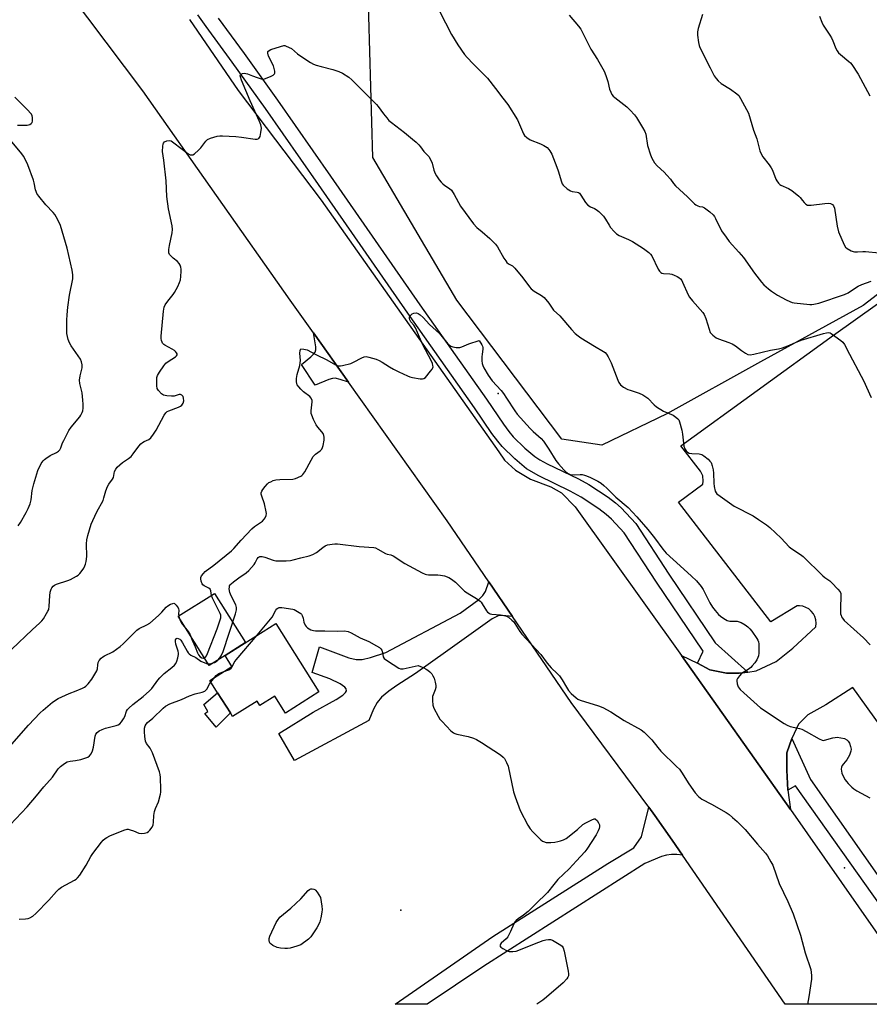
# Model space of a CAD drawing. Units: inches. Extents: x 1273765 to 1279765, y 533451 to 537451.
# Drawn here: x 1277879 to 1278245, y 533451 to 533875 of the extents above; entities that cross this region are included whole.
import ezdxf

# ---------------------------------------------------------------- set-up
doc = ezdxf.new("R2010")
doc.units = ezdxf.units.IN
doc.header["$MEASUREMENT"] = 0
for name, color, linetype in [('BLDG-Footprint', 5, 'Continuous'), ('CULTRL-Pad', 6, 'Continuous'), ('ELEV-Spot Elevation', 7, 'Continuous'), ('NTRL-Trees', 3, 'Continuous'), ('TRANS-Driveway', 251, 'Continuous'), ('TRANS-Parking Lot', 4, 'Continuous'), ('TRANS-Road', 130, 'Continuous'), ('TRANS-Street Sidewalk', 7, 'Continuous'), ('Undefined', 1, 'Continuous')]:
    doc.layers.add(name, color=color, linetype=linetype)

msp = doc.modelspace()

# ---------------------------------------------------------------- linework, layer by layer
at = {"layer": 'BLDG-Footprint', "elevation": 436.65}
msp.add_lwpolyline([(1278007.78, 533585.6), (1277993.31, 533576.49), (1277988.74, 533583.75), (1277982.37, 533579.74), (1277981.14, 533581.68), (1277970.58, 533575.03), (1277969.64, 533576.52), (1277964.13, 533585.27), (1277960.78, 533590.58), (1277970.33, 533596.6), (1277967.35, 533601.34), (1277989.19, 533615.1)], close=True, dxfattribs=at)
at = {"layer": 'CULTRL-Pad'}
for points in [[(1277967.35, 533601.34), (1277960.44, 533596.99), (1277947.1, 533618.16), (1277962.76, 533628.02), (1277976.1, 533606.85)], [(1277969.64, 533576.52), (1277963.45, 533570.36), (1277958.67, 533576.29), (1277959.93, 533577.21), (1277958.19, 533580.14), (1277964.13, 533585.27)]]:
    msp.add_lwpolyline(points, close=True, dxfattribs=at)
at = {"layer": 'ELEV-Spot Elevation'}
for p in [(1278085, 533714, 432.85), (1278234.1, 533509.9, 433.66), (1278043, 533491.6, 437.38)]:
    msp.add_point(p, dxfattribs=at)
at = {"layer": 'NTRL-Trees'}
msp.add_lwpolyline([(1278266.21, 533770.46), (1278242.06, 533752), (1278197.98, 533727.63), (1278157.64, 533705.33), (1278129.6, 533691.76), (1278112.41, 533694.47), (1278067.17, 533754.18), (1278030.99, 533815.7), (1278028.39, 533907.02), (1278027.23, 533948), (1278036.93, 534010.16), (1278066.23, 534037.57), (1278080.65, 534045.77), (1278108.79, 534061.77), (1278176.64, 534054.54), (1278215.46, 534036.49), (1278251.92, 534043.43)], dxfattribs=at)
at = {"layer": 'TRANS-Driveway'}
for points in [[(1278020.48, 533718.97), (1278016.85, 533720.14), (1278014.77, 533720.59), (1278013.61, 533720.52), (1278012.02, 533720.08), (1278006.22, 533717.61), (1278000.22, 533726.6), (1278004.33, 533729.87), (1278005.41, 533730.95), (1278006.11, 533731.92), (1278006.39, 533732.9), (1278006.39, 533734.16), (1278005.43, 533740.13)], [(1278091.12, 533618.03), (1278086.85, 533618.48), (1278084.9, 533618.35), (1278082.31, 533617.02), (1278063.33, 533603.36), (1278049.35, 533593.54), (1278041.27, 533588.36), (1278037.86, 533585.99), (1278034.67, 533583.29), (1278032.83, 533581.07), (1278031.33, 533578.19), (1278029.28, 533573.26), (1277997.18, 533556.14), (1277990.51, 533567.71), (1278005.34, 533576.84), (1278015.25, 533582.38), (1278018.08, 533584.24), (1278019.18, 533585.31), (1278019.59, 533586.13), (1278019.52, 533586.92), (1278018.9, 533587.68), (1278016.93, 533589.04), (1278012.47, 533591.17), (1278004.79, 533593.96), (1278007.99, 533605.02), (1278020.69, 533600.26), (1278023.81, 533599.56), (1278026.34, 533599.53), (1278030.02, 533600.38), (1278036.63, 533602.55), (1278068.61, 533619.43), (1278076.58, 533625.35), (1278078.3, 533627.05), (1278079.46, 533628.84), (1278080.92, 533632.95)]]:
    msp.add_lwpolyline(points, close=True, dxfattribs=at)
at = {"layer": 'TRANS-Parking Lot'}
msp.add_polyline3d([(1278335.78, 533451.12, 0), (1278237.63, 533587.46, 0), (1278226.03, 533579.97, 0), (1278218.28, 533575.78, 0), (1278214.22, 533571.73, 0), (1278211.36, 533565.53, 0), (1278209.21, 533559.32, 0), (1278209.2, 533551.93, 0), (1278209.68, 533543.34, 0), (1278210.78, 533535.03, 0), (1278163.88, 533601.22, 0), (1278170.82, 533598, 0), (1278176.07, 533595.13, 0), (1278183.22, 533593.69, 0), (1278188.71, 533593.69, 0), (1278192.41, 533594.16, 0), (1278196.1, 533594.64, 0), (1278204.68, 533598.71, 0), (1278211.88, 533604.37, 0), (1278221.79, 533613.55, 0), (1278221.95, 533615.21, 0), (1278221.79, 533616.63, 0), (1278221.37, 533617.99, 0), (1278220.7, 533619.25, 0), (1278219.79, 533620.38, 0), (1278218.71, 533621.3, 0), (1278217.46, 533622, 0), (1278216.11, 533622.46, 0), (1278214.7, 533622.66, 0), (1278213.72, 533622.64, 0), (1278202.43, 533615.82, 0), (1278162.61, 533667.26, 0), (1278173.08, 533675, 0), (1278173.27, 533676.34, 0), (1278173.02, 533678.56, 0), (1278172.1, 533680.62, 0), (1278163.56, 533691.6, 0), (1278229.29, 533739.19, 0), (1278350.54, 533825.48, 0)], dxfattribs=at)
at = {"layer": 'TRANS-Road'}
msp.add_lwpolyline([(1277952.09, 533875.02), (1277973.04, 533844.46), (1278008.71, 533797.3), (1278085.23, 533688.94), (1278087.61, 533685.36), (1278092.38, 533681.06), (1278098.82, 533677.24), (1278107.64, 533673.9), (1278112.18, 533671.27), (1278118.14, 533665.3), (1278163.88, 533601.22), (1278210.78, 533535.03), (1278269.43, 533451.12), (1278208.53, 533451.13), (1278164.38, 533515.29), (1278159.94, 533521.77), (1278152.42, 533532.4), (1278149.86, 533535.94), (1278116.37, 533581.11), (1278091.12, 533618.03), (1278080.92, 533632.95), (1278062.96, 533659.22), (1278020.48, 533718.97), (1278005.43, 533740.13), (1277995.39, 533754.26), (1277931.88, 533844.36), (1277884.6, 533907.41)], dxfattribs=at)
msp.add_lwpolyline([(1278164.38, 533515.29), (1278161.84, 533515.56), (1278159.62, 533515.54), (1278157.42, 533515.28), (1278155.26, 533514.79), (1278148.05, 533511.76), (1278078.75, 533467.5), (1278054.38, 533451.14), (1278040.67, 533451.15), (1278082.6, 533480.31), (1278132.23, 533511.77), (1278143.38, 533518.53), (1278146.72, 533523.24), (1278149.86, 533535.94), (1278152.42, 533532.4), (1278159.94, 533521.77)], close=True, dxfattribs=at)
at = {"layer": 'TRANS-Street Sidewalk'}
msp.add_lwpolyline([(1277964.36, 533875.63), (1277975.61, 533860.38), (1277989.95, 533840.38), (1278012.76, 533807.6), (1278051.2, 533752.23), (1278079.89, 533711.58), (1278087.21, 533700.79), (1278089.51, 533697.72), (1278091.46, 533695.43), (1278096.5, 533690.5), (1278100.77, 533686.95), (1278102.92, 533685.56), (1278106.06, 533683.82), (1278119.54, 533677.29), (1278123.96, 533674.92), (1278132.28, 533669.4), (1278135.43, 533667.01), (1278137.98, 533664.8), (1278144.22, 533658.04), (1278158.4, 533636.31), (1278178.42, 533606.68), (1278192.41, 533594.16), (1278188.71, 533593.69), (1278183.22, 533593.69), (1278176.07, 533595.13), (1278170.82, 533598), (1278173.17, 533603.13), (1278153.12, 533632.8), (1278139.18, 533654.15), (1278133.75, 533660.03), (1278131.47, 533662.02), (1278128.31, 533664.41), (1278120.63, 533669.5), (1278115.91, 533672.05), (1278102.42, 533678.59), (1278097.12, 533681.7), (1278092.1, 533685.87), (1278086.69, 533691.19), (1278084.76, 533693.47), (1278082.25, 533696.83), (1278074.72, 533707.91), (1278046, 533748.59), (1278007.56, 533803.97), (1277984.75, 533836.73), (1277970.44, 533856.72), (1277959.18, 533871.99), (1277955.65, 533877.08)], dxfattribs=at)
msp.add_lwpolyline([(1278209.68, 533543.34), (1278209.2, 533551.93), (1278209.21, 533559.32), (1278211.36, 533565.53), (1278219.46, 533547.93), (1278287.4, 533451.12), (1278279.76, 533451.12), (1278212.92, 533545.14)], close=True, dxfattribs=at)
at = {"layer": 'Undefined'}
msp.add_line((1277961.28, 533589.8, 436), (1277962.89, 533591.91, 436), dxfattribs=at)
for points, elevation in [([(1278059.63, 533878.6), (1278064.92, 533868.59), (1278067.54, 533864.16), (1278070.51, 533860.05), (1278071.61, 533858.68), (1278074.16, 533856.02), (1278079.21, 533851.01), (1278080.31, 533849.8), (1278083.74, 533845.42), (1278086.95, 533841.14), (1278089.16, 533838.4), (1278093.23, 533831.87), (1278095.4, 533826.86), (1278095.91, 533825.85), (1278096.36, 533825.14), (1278097.33, 533824.22), (1278098.7, 533823.32), (1278103.17, 533821.61), (1278104.67, 533820.86), (1278106.01, 533819.89), (1278106.75, 533819.16), (1278107.24, 533818.54), (1278108.05, 533817.08), (1278110.28, 533811.55), (1278110.84, 533809.91), (1278112.17, 533805.15), (1278112.49, 533804.36), (1278112.97, 533803.7), (1278114.66, 533802.22), (1278116.05, 533801.31), (1278116.83, 533801.07), (1278119.04, 533800.77), (1278119.51, 533800.56), (1278119.91, 533800.25), (1278120.62, 533799.46), (1278122.6, 533796.27), (1278123.53, 533795.17), (1278124.65, 533794.41), (1278126.41, 533793.68), (1278127.13, 533793.29), (1278128.24, 533792.37), (1278130.31, 533790.33), (1278131.21, 533789.18), (1278132.69, 533786.58), (1278133.33, 533785.59), (1278134.85, 533783.81), (1278135.88, 533782.8), (1278137.09, 533782.07), (1278141.08, 533780.37), (1278142.76, 533779.55), (1278147.59, 533776.52), (1278149.81, 533774.79), (1278150.59, 533774), (1278151.06, 533773.29), (1278153.92, 533767.61), (1278154.48, 533766.67), (1278154.97, 533766.09), (1278155.39, 533765.83), (1278156.18, 533765.65), (1278158.93, 533765.58), (1278159.73, 533765.45), (1278160.79, 533765.04), (1278162.08, 533764.39), (1278162.81, 533763.96), (1278163.46, 533763.45), (1278163.97, 533762.75), (1278164.38, 533761.98), (1278166.77, 533756.5), (1278167.34, 533755.47), (1278168.63, 533753.89), (1278173.03, 533748.94), (1278173.66, 533748.05), (1278174.42, 533746.29), (1278175.75, 533741.72), (1278176.31, 533740.39), (1278176.83, 533739.72), (1278177.44, 533739.11), (1278178.8, 533738.05), (1278179.87, 533737.56), (1278184.34, 533735.98), (1278185.68, 533735.42), (1278187.1, 533734.58), (1278189.71, 533732.6), (1278191.44, 533731.42), (1278192.49, 533730.9), (1278193.43, 533730.76), (1278195.11, 533731), (1278202.24, 533732.65), (1278205.62, 533733.33), (1278207.35, 533733.78), (1278209.62, 533734.51), (1278212.96, 533736.05), (1278215.44, 533736.95), (1278225, 533739.86), (1278226.34, 533740.18), (1278227.39, 533740.25), (1278227.91, 533740.13), (1278228.41, 533739.89), (1278232.47, 533736.92), (1278233.35, 533736.15), (1278234.03, 533735.21), (1278236.17, 533730.94), (1278241.31, 533721.53), (1278242.23, 533719.65), (1278245.52, 533712.27)], 428), ([(1278115.57, 533876.87), (1278119.58, 533872.2), (1278120.51, 533870.93), (1278124.91, 533862.23), (1278127.68, 533857.89), (1278130.05, 533853.85), (1278130.69, 533852.54), (1278131.61, 533850.08), (1278132.14, 533848.42), (1278132.9, 533845.11), (1278133.41, 533843.78), (1278133.94, 533842.78), (1278134.49, 533842.12), (1278135.15, 533841.54), (1278140.3, 533837.49), (1278141.78, 533836.01), (1278143.59, 533834.02), (1278144.53, 533832.86), (1278147.14, 533828.6), (1278148.07, 533826.85), (1278148.51, 533825.64), (1278149.31, 533820.89), (1278150.53, 533816.74), (1278151.1, 533815.42), (1278152.33, 533813.41), (1278153.45, 533812.07), (1278156.44, 533809.27), (1278157.64, 533808.03), (1278159.11, 533806.3), (1278160.45, 533804.48), (1278161.31, 533803.49), (1278166.55, 533798.75), (1278169.45, 533795.75), (1278170.14, 533795.21), (1278170.88, 533794.82), (1278171.66, 533794.57), (1278173, 533794.35), (1278173.75, 533794), (1278176.08, 533792.29), (1278177.59, 533790.95), (1278178.1, 533790.31), (1278178.6, 533789.43), (1278181.13, 533784.06), (1278183.06, 533781.29), (1278184.49, 533779.51), (1278188.57, 533774.97), (1278190.56, 533772.61), (1278195.37, 533765.93), (1278198.4, 533761.92), (1278199.39, 533760.85), (1278201.31, 533759.09), (1278202.67, 533758.05), (1278205.3, 533756.41), (1278208.92, 533754.39), (1278210.52, 533753.65), (1278211.62, 533753.3), (1278212.47, 533753.14), (1278219.11, 533752.4), (1278219.98, 533752.38), (1278220.82, 533752.46), (1278223.06, 533752.93), (1278234.1, 533756.69), (1278235.67, 533757.41), (1278238.34, 533759.33), (1278240.02, 533760.31), (1278241.53, 533760.96), (1278245.55, 533762.45)], 426), ([(1278172.93, 533877.24), (1278171.09, 533871.21), (1278170.79, 533869.77), (1278170.83, 533868.36), (1278171.23, 533865.23), (1278171.49, 533863.83), (1278171.77, 533863.01), (1278176.21, 533854.2), (1278178, 533850.85), (1278178.79, 533849.63), (1278179.75, 533848.63), (1278181.05, 533847.56), (1278185, 533845.07), (1278187.73, 533843.04), (1278188.54, 533842.28), (1278189.36, 533841.06), (1278191.95, 533836.33), (1278192.71, 533834.72), (1278194.91, 533827.38), (1278196.3, 533823.67), (1278197.64, 533818.53), (1278198, 533817.48), (1278198.93, 533815.96), (1278201.7, 533812.43), (1278202.56, 533811.22), (1278203.08, 533810.17), (1278204.53, 533806.3), (1278204.94, 533805.55), (1278205.6, 533804.64), (1278206.17, 533804.04), (1278206.61, 533803.72), (1278210.03, 533802.37), (1278211.46, 533801.44), (1278214.38, 533799.06), (1278214.98, 533798.45), (1278216, 533797.11), (1278216.79, 533796.22), (1278217.42, 533795.63), (1278218.12, 533795.2), (1278218.92, 533795.09), (1278219.78, 533795.14), (1278225.66, 533795.91), (1278227.05, 533796.03), (1278228.08, 533795.92), (1278228.93, 533795.41), (1278229.41, 533794.85), (1278229.79, 533793.78), (1278230.97, 533786.13), (1278231.57, 533783.72), (1278233.96, 533778), (1278234.57, 533777.04), (1278235.21, 533776.49), (1278237, 533775.48), (1278237.8, 533775.16), (1278238.33, 533775.03), (1278239.62, 533774.99), (1278241.94, 533775.2), (1278243.09, 533775.22), (1278249.08, 533774.58)], 424), ([(1278223.3, 533876.56), (1278224.36, 533873.89), (1278224.97, 533872.61), (1278227.84, 533868.32), (1278228.53, 533867.13), (1278229.09, 533865.88), (1278230.36, 533862.61), (1278230.87, 533861.58), (1278231.53, 533860.72), (1278232.3, 533859.94), (1278235.98, 533857), (1278236.62, 533856.4), (1278237.18, 533855.73), (1278239.92, 533851.58), (1278244.94, 533842.2)], 422), ([(1277875.57, 533603.98), (1277884.23, 533612.29), (1277887.62, 533615.35), (1277888.41, 533616.16), (1277889.1, 533617.09), (1277890.52, 533619.3), (1277891.1, 533620.3), (1277891.44, 533621.08), (1277891.67, 533622.53), (1277891.9, 533627.02), (1277892.09, 533628.5), (1277892.49, 533629.89), (1277892.76, 533630.39), (1277893.3, 533631.05), (1277893.96, 533631.59), (1277894.72, 533631.96), (1277899.71, 533633.52), (1277900.78, 533633.97), (1277902.08, 533634.64), (1277903.34, 533635.37), (1277904.05, 533635.87), (1277904.83, 533636.64), (1277905.88, 533637.93), (1277906.49, 533638.85), (1277906.97, 533639.83), (1277907.25, 533640.59), (1277907.51, 533641.68), (1277907.76, 533643.93), (1277907.75, 533649.4), (1277907.88, 533651.04), (1277908.27, 533652.93), (1277909.71, 533657.81), (1277910.37, 533659.44), (1277912.14, 533663.14), (1277914.82, 533668.06), (1277915.18, 533669.15), (1277915.97, 533672.2), (1277916.71, 533674.07), (1277917.25, 533675.08), (1277918.85, 533677.21), (1277919.28, 533677.96), (1277919.5, 533678.76), (1277919.81, 533680.42), (1277920.26, 533681.45), (1277920.92, 533682.39), (1277922, 533683.41), (1277923.19, 533684.32), (1277925.82, 533686.11), (1277926.92, 533687), (1277927.8, 533688.03), (1277930.15, 533691.33), (1277931.11, 533692.38), (1277931.77, 533692.92), (1277932.48, 533693.36), (1277934.55, 533694.23), (1277935.34, 533694.98), (1277936.55, 533696.56), (1277937.67, 533698.22), (1277941.12, 533704.67), (1277941.91, 533705.77), (1277942.47, 533706.25), (1277943.21, 533706.66), (1277947.25, 533708.21), (1277948.19, 533708.63), (1277948.78, 533709.08), (1277949.33, 533709.92), (1277949.54, 533710.94), (1277949.49, 533712.01), (1277949.27, 533712.73), (1277948.77, 533713.28), (1277948.11, 533713.58), (1277947.58, 533713.58), (1277945.39, 533712.97), (1277944.26, 533712.87), (1277942.26, 533713.04), (1277940.89, 533713.34), (1277939.97, 533713.9), (1277938.64, 533715.28), (1277938.35, 533715.73), (1277938.14, 533716.23), (1277937.98, 533717.38), (1277937.93, 533719.77), (1277938.02, 533720.93), (1277938.3, 533721.74), (1277939.19, 533723.24), (1277940.99, 533725.95), (1277941.91, 533727.09), (1277942.8, 533727.78), (1277945.97, 533729.78), (1277946.5, 533730.28), (1277946.7, 533730.76), (1277946.67, 533731.13), (1277946.48, 533731.56), (1277946.01, 533732.18), (1277945.61, 533732.56), (1277944.62, 533733.2), (1277941.45, 533734.88), (1277940.98, 533735.21), (1277940.47, 533735.71), (1277940.21, 533736.09), (1277939.96, 533736.85), (1277939.84, 533737.68), (1277939.83, 533738.81), (1277940.79, 533749.47), (1277941.1, 533751.16), (1277941.58, 533752.17), (1277942.66, 533753.83), (1277944.97, 533756.68), (1277945.6, 533757.55), (1277947.02, 533760.14), (1277947.77, 533761.9), (1277948.11, 533762.94), (1277948.32, 533764.39), (1277948.48, 533766.74), (1277948.48, 533767.61), (1277948.33, 533768.45), (1277947.99, 533769.24), (1277947.55, 533770), (1277946.82, 533770.87), (1277945.03, 533772.31), (1277943.97, 533773.3), (1277943.46, 533773.94), (1277943.21, 533774.68), (1277943.19, 533776.07), (1277943.36, 533777.77), (1277944.6, 533783.28), (1277944.73, 533784.73), (1277944.52, 533786.17), (1277942.99, 533793.6), (1277942.3, 533798.81), (1277941.92, 533805.57), (1277941, 533814.48), (1277940.43, 533818.2), (1277940.52, 533820.55), (1277940.66, 533821.38), (1277940.84, 533821.88), (1277941.33, 533822.4), (1277942.3, 533822.81), (1277943.36, 533822.95), (1277944.13, 533822.77), (1277945.35, 533822.03), (1277951.36, 533817.42), (1277952.31, 533816.87), (1277953.01, 533816.74), (1277953.48, 533816.85), (1277954.18, 533817.26), (1277955.95, 533818.8), (1277956.94, 533819.88), (1277959.06, 533822.63), (1277959.86, 533823.4), (1277961.13, 533823.99), (1277963.89, 533824.81), (1277965.03, 533825), (1277966.21, 533825.03), (1277972.05, 533824.63), (1277974.39, 533824.4), (1277980.31, 533823.52), (1277981.15, 533823.53), (1277981.84, 533823.85), (1277982.18, 533824.24), (1277982.41, 533824.71), (1277982.77, 533826.36), (1277982.97, 533828.35), (1277982.75, 533829.78), (1277982.24, 533831.13), (1277978.12, 533840.09), (1277974.38, 533848.99), (1277973.96, 533850.32), (1277973.9, 533850.83), (1277973.99, 533851.25), (1277974.28, 533851.53), (1277974.93, 533851.79), (1277975.7, 533851.9), (1277976.23, 533851.85), (1277977.03, 533851.61), (1277979.17, 533850.74), (1277981.17, 533850.06), (1277982.89, 533849.54), (1277983.74, 533849.41), (1277984.29, 533849.45), (1277984.83, 533849.6), (1277987.25, 533850.7), (1277988, 533851.12), (1277988.6, 533851.61), (1277988.8, 533852.03), (1277988.79, 533852.81), (1277988.55, 533853.95), (1277988.17, 533855.1), (1277986.02, 533859.25), (1277985.71, 533860.62), (1277985.83, 533861.31), (1277986.35, 533861.77), (1277987.09, 533862.1), (1277991.23, 533863.51), (1277992.59, 533863.84), (1277993.12, 533863.81), (1277993.68, 533863.65), (1277995.9, 533862.52)], 430), ([(1277995.9, 533862.52), (1277998.56, 533860.22), (1278000, 533859.26)], 430), ([(1278000, 533859.26), (1278004.19, 533856.56), (1278005.46, 533855.85), (1278006.54, 533855.46), (1278008.77, 533854.82), (1278013.83, 533853.53), (1278016.34, 533852.69), (1278017.94, 533851.96), (1278020.65, 533850.22), (1278021.97, 533849.08), (1278032.62, 533838.48), (1278033.33, 533837.6), (1278035.53, 533834.4), (1278036.94, 533832.66), (1278037.88, 533831.64), (1278039, 533830.7), (1278044.65, 533826.42), (1278048.05, 533823.57)], 430), ([(1277877.91, 533829.53), (1277882.14, 533829.64), (1277883.27, 533829.85), (1277883.92, 533830.28), (1277884.24, 533830.68), (1277884.45, 533831.32), (1277884.49, 533832.11), (1277884.42, 533832.93), (1277884.25, 533833.65), (1277883.95, 533834.27), (1277883.61, 533834.75), (1277882.4, 533836.07), (1277876.78, 533841.57)], 428), ([(1277878.28, 533657.09), (1277879.21, 533658.56), (1277881.69, 533662.8), (1277882.53, 533664.49), (1277883.41, 533666.63), (1277883.86, 533668.29), (1277884.26, 533672.31), (1277884.98, 533675.2), (1277886.79, 533680.92), (1277888.18, 533683.86), (1277888.98, 533685.04), (1277889.56, 533685.63), (1277890.22, 533686.15), (1277892.11, 533687.37), (1277894.78, 533688.63), (1277895.63, 533689.24), (1277896.17, 533689.78), (1277896.69, 533690.7), (1277897.42, 533692.82), (1277897.86, 533693.87), (1277900.14, 533698.2), (1277901.13, 533699.61), (1277904.82, 533704.06), (1277905.31, 533704.77), (1277905.81, 533705.81), (1277906.06, 533706.63), (1277906.18, 533707.73), (1277906.2, 533709.42), (1277906.11, 533711.16), (1277905.77, 533714.39), (1277904.87, 533718.34), (1277904.68, 533719.74), (1277904.89, 533721.65), (1277905.77, 533725.07), (1277905.85, 533725.65), (1277905.82, 533726.45), (1277905.53, 533727.76), (1277905.04, 533728.78), (1277901.04, 533734.6), (1277900.3, 533735.86), (1277899.84, 533737.26), (1277899.27, 533739.86), (1277899.16, 533741.6), (1277899.18, 533745.67), (1277899.29, 533747.98), (1277899.58, 533751.16), (1277900.39, 533756.45), (1277901.74, 533763.37), (1277901.85, 533764.24), (1277901.85, 533765.09), (1277901.53, 533767.12), (1277899.39, 533776.68), (1277896.49, 533786.44), (1277895.66, 533788.3), (1277894.67, 533790.1), (1277894.03, 533791.08), (1277893.29, 533791.95), (1277890.11, 533795.28), (1277887.19, 533799.01), (1277886.34, 533800.21), (1277885.97, 533800.97), (1277885.73, 533801.78), (1277885.2, 533804.82), (1277884.92, 533805.89), (1277882.38, 533812.53), (1277881.14, 533815.21), (1277880.56, 533816.24), (1277879.88, 533817.18), (1277874.29, 533824)], 428), ([(1278048.05, 533823.57), (1278049.66, 533822.27), (1278050.79, 533821.15), (1278051.53, 533820.28), (1278053, 533818.24), (1278054.42, 533816.82), (1278055.05, 533816.02), (1278055.91, 533814.49), (1278056.5, 533813.15), (1278057.3, 533810.14), (1278057.82, 533808.75), (1278058.38, 533807.71), (1278059.6, 533806.01), (1278060.35, 533805.09), (1278061.17, 533804.31), (1278062.05, 533803.64), (1278063.99, 533802.34), (1278064.82, 533801.59), (1278066.02, 533799.75), (1278068.8, 533794.67), (1278074.4, 533787.04), (1278075.74, 533785.48), (1278078.1, 533783.63), (1278081.42, 533780.79), (1278082.44, 533779.83), (1278083.81, 533778.37), (1278084.66, 533777.22), (1278087.41, 533772.36), (1278088.19, 533771.11), (1278088.72, 533770.44), (1278089.34, 533769.94), (1278091.08, 533768.98), (1278092.15, 533768), (1278095.63, 533763.92), (1278098.42, 533760.04), (1278099.18, 533759.14), (1278100.48, 533758.11), (1278103.61, 533756.2), (1278104.71, 533755.32), (1278106.76, 533752.88), (1278108.78, 533749.97), (1278111.46, 533747.49), (1278116.51, 533741.55), (1278118.08, 533739.96), (1278119.38, 533738.85), (1278120.52, 533738.05), (1278126.39, 533734.42), (1278130.31, 533732.14), (1278130.98, 533731.65), (1278131.59, 533731.05), (1278132.37, 533729.86), (1278133.62, 533727.25), (1278136.46, 533719.78), (1278136.96, 533718.74), (1278137.62, 533717.86), (1278138.97, 533716.82), (1278140.72, 533715.83), (1278141.81, 533715.43), (1278145.73, 533714.27), (1278147.26, 533713.53), (1278149.34, 533712.11), (1278152.09, 533709.19), (1278153.2, 533708.28), (1278156.18, 533706.49), (1278160.26, 533704.69), (1278161.5, 533703.88), (1278162.36, 533703.12), (1278162.68, 533702.67), (1278163.02, 533701.9), (1278164.05, 533698.29), (1278164.4, 533696.58), (1278164.93, 533691.34), (1278165.29, 533690.26), (1278165.89, 533689.32), (1278166.47, 533688.75), (1278167.26, 533688.39), (1278168.38, 533688.24), (1278171.54, 533688.08), (1278172.6, 533687.79), (1278173.54, 533687.19), (1278175.32, 533685.77), (1278176.15, 533685), (1278176.63, 533684.33), (1278177.14, 533682.97), (1278177.54, 533681.25), (1278177.66, 533679.81), (1278177.78, 533675.5), (1278177.95, 533674.06), (1278178.45, 533672.07), (1278178.81, 533671.32), (1278179.17, 533670.89), (1278180.53, 533669.8), (1278186.56, 533665.53), (1278194.7, 533661.33), (1278197.08, 533659.84), (1278200.5, 533657.53), (1278201.87, 533656.4), (1278206.84, 533651.74), (1278210.23, 533648.11), (1278211.34, 533647.26), (1278215.18, 533644.73), (1278216.32, 533643.83), (1278224.72, 533635.57), (1278225.61, 533634.81), (1278227.74, 533633.35), (1278228.63, 533632.61), (1278231.27, 533629.83), (1278232.17, 533628.71), (1278232.49, 533627.96), (1278232.57, 533627.12), (1278232.3, 533621.53), (1278232.43, 533619.28), (1278232.6, 533618.48), (1278232.8, 533617.98), (1278233.26, 533617.28), (1278234, 533616.4), (1278242.27, 533608.89), (1278245.18, 533605.93)], 430), ([(1278000, 533733.25), (1278001.32, 533733.21), (1278002.03, 533733.07), (1278002.69, 533732.84), (1278006.79, 533730.66), (1278011.17, 533728.52), (1278014.96, 533726.38), (1278015.72, 533726.04), (1278016.23, 533725.91), (1278017.05, 533725.92), (1278017.89, 533726.08), (1278021.54, 533727.03), (1278022.61, 533727.48), (1278026.23, 533729.38), (1278027.28, 533729.83), (1278028.09, 533729.95), (1278029.22, 533729.76), (1278032.36, 533728.82), (1278033.73, 533728.29), (1278034.97, 533727.59), (1278038.15, 533725.47), (1278039.87, 533724.5), (1278042.12, 533723.32), (1278045.87, 533721.68), (1278046.96, 533721.28), (1278048.11, 533721), (1278051.3, 533720.43), (1278052.42, 533720.35), (1278052.93, 533720.45), (1278053.59, 533720.9), (1278055.87, 533723.63), (1278056.55, 533724.58), (1278056.79, 533725.07), (1278056.9, 533725.59), (1278056.88, 533726.12), (1278056.7, 533726.95), (1278056.3, 533728.02), (1278052.3, 533735.29), (1278049.3, 533742.27), (1278048.57, 533743.54), (1278047.39, 533744.98), (1278046.92, 533745.75), (1278046.75, 533746.4), (1278046.83, 533746.93), (1278047.2, 533747.58), (1278047.94, 533748.31), (1278048.67, 533748.63), (1278049.77, 533748.74), (1278050.54, 533748.55), (1278051.43, 533747.94), (1278052.67, 533746.77), (1278055.43, 533743.72), (1278059.65, 533739.84), (1278063.32, 533735.4), (1278063.94, 533734.8), (1278064.64, 533734.37), (1278065.43, 533734.12), (1278066.83, 533733.88), (1278067.68, 533733.82), (1278068.51, 533733.91), (1278069.32, 533734.17), (1278072.28, 533735.43), (1278076.71, 533736.81)], 432), ([(1278076.71, 533736.81), (1278077.93, 533734.97), (1278078.24, 533734.37), (1278078.4, 533733.85), (1278078.42, 533733.1), (1278078.04, 533731.02), (1278077.92, 533729.86), (1278077.88, 533728.1), (1278078, 533726.96), (1278078.28, 533726.17), (1278078.77, 533725.15), (1278080.61, 533721.92), (1278082.37, 533719.57), (1278086.2, 533715.42), (1278087.29, 533714.07), (1278088.61, 533712.12), (1278092.14, 533706.56), (1278093.17, 533705.19), (1278098.7, 533698.98), (1278100.06, 533697.67), (1278103.48, 533694.67), (1278104.5, 533693.57), (1278106.78, 533690.12), (1278109.79, 533685.2), (1278110.87, 533683.83), (1278113.19, 533681.24), (1278113.99, 533680.43), (1278114.76, 533679.8), (1278115.43, 533679.43), (1278115.97, 533679.25), (1278117.69, 533678.98), (1278120.22, 533679.13), (1278121.07, 533679.12), (1278122.19, 533678.93), (1278123.02, 533678.67), (1278124.65, 533677.94), (1278127.84, 533676.34), (1278129.25, 533675.44), (1278130.4, 533674.52), (1278131.72, 533673.29), (1278135.56, 533669.44), (1278140.94, 533664.94), (1278144.7, 533660.96), (1278149.42, 533655.5), (1278152.2, 533651.94), (1278155.84, 533647.01), (1278157.25, 533645.37), (1278163.27, 533639.82), (1278168.27, 533635.42), (1278170.34, 533633.4), (1278172.42, 533630.93), (1278173.26, 533629.74), (1278176.16, 533623.99), (1278177.26, 533622.02), (1278178.37, 533620.58), (1278179.9, 533618.92), (1278180.74, 533618.17), (1278182.12, 533617.16), (1278183.56, 533616.31), (1278184.66, 533616.08), (1278187.92, 533616), (1278188.78, 533615.81), (1278189.56, 533615.47), (1278191.31, 533614.42), (1278192.51, 533613.59), (1278193.35, 533612.77), (1278194.19, 533611.73), (1278196.27, 533608.66), (1278196.71, 533607.93), (1278197.04, 533607.17), (1278197.19, 533606.34), (1278197.24, 533604.91), (1278197.22, 533602.3), (1278197.09, 533601.17), (1278196.82, 533600.38), (1278196.31, 533599.37), (1278195.47, 533598.15), (1278194.35, 533596.77), (1278193.71, 533596.16), (1278192.55, 533595.26), (1278189.8, 533593.56), (1278188.82, 533592.52), (1278188, 533591.34), (1278187.78, 533590.85), (1278187.67, 533590.34), (1278187.85, 533589.04), (1278188.34, 533587.78), (1278189.23, 533586.65), (1278190.7, 533585.21), (1278197.95, 533578.76), (1278208.1, 533571.95), (1278209.33, 533571.24), (1278210.74, 533570.77), (1278214.72, 533569.83), (1278215.78, 533569.49), (1278217.58, 533568.56), (1278223.17, 533565.33), (1278224.46, 533564.77), (1278224.99, 533564.71), (1278225.52, 533564.77), (1278229.07, 533565.84), (1278230.08, 533566.02), (1278230.86, 533566.06), (1278232.49, 533565.9), (1278234.14, 533565.48), (1278235.08, 533565.01), (1278235.63, 533564.46), (1278236.21, 533563.5), (1278236.72, 533562.11), (1278236.91, 533560.98), (1278236.79, 533560.12), (1278236.23, 533558.43), (1278235.73, 533557.36), (1278235.07, 533556.43), (1278233.6, 533554.67), (1278233.14, 533553.97), (1278232.85, 533553.19), (1278232.72, 533552.33), (1278232.73, 533551.47), (1278232.93, 533550.63), (1278233.53, 533549.3), (1278234.38, 533547.75), (1278234.88, 533547.03), (1278235.63, 533546.17), (1278237.25, 533544.55), (1278238.11, 533543.81), (1278239.35, 533543.04), (1278245.03, 533539.98)], 432), ([(1278000, 533715.86), (1277999.08, 533716.92), (1277998.44, 533717.8), (1277998.2, 533718.33), (1277998.1, 533719.12), (1277998.18, 533720.52), (1277998.4, 533722.2), (1277999.51, 533726.07), (1277999.75, 533727.2), (1277999.8, 533728.22), (1277999.6, 533731.48), (1277999.7, 533732.51), (1277999.83, 533733), (1278000, 533733.25)], 432), ([(1278000, 533678.45), (1278000.39, 533678.71), (1278000.84, 533679.15), (1278001.75, 533680.28), (1278004.42, 533685.43), (1278005.35, 533686.88), (1278006.33, 533687.94), (1278008.3, 533689.31), (1278009.04, 533690.07), (1278009.37, 533690.84), (1278009.57, 533691.69), (1278009.96, 533694.04), (1278010.06, 533695.21), (1278009.95, 533695.95), (1278009.56, 533696.86), (1278009.04, 533697.57), (1278007.31, 533699.61), (1278006.63, 533700.56), (1278005.46, 533702.85), (1278004.68, 533704.67), (1278004.49, 533705.49), (1278004.46, 533706.66), (1278004.84, 533710.51), (1278004.8, 533711.08), (1278004.59, 533711.72), (1278004.36, 533712.11), (1278003.81, 533712.7), (1278001.13, 533714.75), (1278000, 533715.86)], 432), ([(1277875.49, 533563.12), (1277882.74, 533571.24), (1277887.72, 533576.58), (1277888.97, 533577.81), (1277893.05, 533581.16), (1277895.52, 533582.7), (1277897.06, 533583.48), (1277900.2, 533584.89), (1277903.29, 533586.06), (1277905.98, 533587.19), (1277906.76, 533587.58), (1277907.44, 533588.06), (1277908.39, 533589.08), (1277909.96, 533591.09), (1277912.17, 533594.62), (1277912.46, 533595.51), (1277912.51, 533597.21), (1277912.71, 533598.22), (1277913.17, 533599.11), (1277914.05, 533600.11), (1277914.66, 533600.64), (1277915.38, 533601.1), (1277919.09, 533602.92), (1277922.2, 533605.15), (1277923.54, 533606.32), (1277928.33, 533611.23), (1277929.4, 533612.23), (1277930.37, 533612.86), (1277933.71, 533614.46), (1277934.92, 533615.21), (1277938.64, 533618.48), (1277940.06, 533619.9), (1277942.03, 533622.09), (1277942.71, 533622.62), (1277943.92, 533623.34), (1277944.89, 533623.71), (1277945.34, 533623.73), (1277945.55, 533623.65), (1277946.32, 533622.99), (1277947.12, 533621.83), (1277947.33, 533621.32), (1277947.41, 533620.82), (1277947.32, 533619.1), (1277947.39, 533618.28), (1277947.59, 533617.44), (1277947.98, 533616.33), (1277948.61, 533615.22), (1277951.41, 533611.6), (1277952.13, 533610.48), (1277953.16, 533607.94), (1277954.49, 533605.07), (1277955.45, 533602.45), (1277955.9, 533601.54), (1277956.68, 533600.63), (1277957.36, 533600.2), (1277958.05, 533600.17), (1277958.48, 533600.34), (1277958.87, 533600.62), (1277959.32, 533601.17), (1277959.83, 533602.2), (1277963.94, 533612.74), (1277965.3, 533616.63), (1277965.52, 533617.47), (1277965.56, 533618.2), (1277965.48, 533618.65), (1277965.18, 533619.42), (1277961.91, 533626), (1277961.57, 533627.06), (1277961.17, 533629.14), (1277960.92, 533629.81), (1277960.4, 533630.29), (1277958.39, 533631.2), (1277957.78, 533631.72), (1277957.5, 533632.17), (1277957.12, 533633.21), (1277956.93, 533634.3), (1277956.96, 533634.82), (1277957.24, 533635.52), (1277958.02, 533636.6), (1277958.82, 533637.38), (1277962.52, 533640.14), (1277970.12, 533646.34), (1277971.1, 533647.31), (1277974.35, 533650.93), (1277978.95, 533655.86), (1277980.05, 533656.76), (1277983.42, 533659.12), (1277984.24, 533659.9), (1277984.64, 533660.57), (1277985, 533661.56), (1277985.14, 533662.33), (1277985.1, 533663.19), (1277984.37, 533666.63), (1277983.15, 533669.93), (1277982.95, 533670.75), (1277982.95, 533671.25), (1277983.14, 533671.99), (1277983.57, 533672.71), (1277984.63, 533674.08), (1277985.59, 533675.15), (1277986.25, 533675.68), (1277987.01, 533676.1), (1277988.08, 533676.55), (1277989.18, 533676.9), (1277990.91, 533677.07), (1277996.52, 533677.19), (1277997.65, 533677.5), (1278000, 533678.45)], 432), ([(1278000, 533643.38), (1278003.6, 533644.21), (1278005.08, 533644.7), (1278006.71, 533645.6), (1278009.5, 533647.79), (1278010.47, 533648.44), (1278011.51, 533648.86), (1278013.45, 533649.27), (1278014.58, 533649.36), (1278015.74, 533649.3), (1278025.08, 533648.21), (1278031.4, 533647.79), (1278032.19, 533647.55), (1278033.19, 533647.08), (1278036.39, 533645.16), (1278037.17, 533644.9), (1278038.73, 533644.57), (1278039.75, 533644.14), (1278044.78, 533640.85), (1278052.17, 533636.92), (1278053.51, 533636.29), (1278054.06, 533636.11), (1278054.9, 533635.99), (1278058.96, 533635.99), (1278060.11, 533635.92), (1278061.81, 533635.51), (1278063.73, 533634.81), (1278064.82, 533634.16), (1278066.59, 533632.79), (1278070.44, 533629.03)], 434), ([(1277874.78, 533528.31), (1277882.19, 533536.14), (1277886.2, 533540.82), (1277889.31, 533544.73), (1277893.03, 533548.91), (1277895.55, 533552.47), (1277896.55, 533553.5), (1277898.16, 533554.74), (1277899.38, 533555.45), (1277900.67, 533555.75), (1277903, 533556), (1277905.28, 533556.56), (1277907.81, 533557.33), (1277908.33, 533557.57), (1277909.02, 533558.08), (1277909.72, 533558.95), (1277910.23, 533560.2), (1277910.65, 533561.84), (1277911.46, 533566.58), (1277911.75, 533567.4), (1277912.24, 533568.08), (1277913.12, 533568.82), (1277914.46, 533569.47), (1277915.87, 533569.93), (1277920.46, 533571.12), (1277921.27, 533571.41), (1277921.98, 533571.84), (1277922.72, 533572.66), (1277923.68, 533574.07), (1277924.19, 533575.08), (1277924.94, 533577.24), (1277925.4, 533577.99), (1277925.94, 533578.62), (1277927.6, 533580.16), (1277932.03, 533583.66), (1277934.82, 533586.03), (1277935.79, 533587.1), (1277938.34, 533590.62), (1277939.25, 533591.73), (1277941.14, 533593.46), (1277944.48, 533596.15), (1277945.51, 533597.09), (1277946.16, 533597.9), (1277946.65, 533598.86), (1277947.06, 533600.24), (1277947.3, 533601.65), (1277947.29, 533602.22), (1277947.13, 533603.08), (1277946.21, 533606.22), (1277945.98, 533607.33), (1277946.05, 533608.05), (1277946.38, 533608.56), (1277946.74, 533608.69), (1277947.2, 533608.63), (1277947.9, 533608.29), (1277948.3, 533607.94), (1277949.08, 533606.76), (1277950.99, 533603.19), (1277951.46, 533602.48), (1277951.86, 533602.03), (1277952.68, 533601.46), (1277954.74, 533600.4), (1277956.93, 533598.9), (1277959.34, 533597.88), (1277959.9, 533597.74), (1277960.67, 533597.7), (1277961.76, 533597.92), (1277962.83, 533598.3), (1277963.57, 533598.7), (1277964.18, 533599.24), (1277965.07, 533600.29), (1277965.71, 533601.19), (1277966.54, 533603.01), (1277971.83, 533619.14), (1277972.3, 533620.86), (1277972.32, 533621.95), (1277972.04, 533623.02), (1277970.05, 533626.93), (1277969.46, 533628.43), (1277969.19, 533629.98), (1277969.2, 533630.75), (1277969.33, 533631.26), (1277969.58, 533631.72), (1277969.91, 533632.12), (1277970.93, 533633.02), (1277973.25, 533634.74), (1277976.4, 533636.9), (1277977.52, 533637.83), (1277979.82, 533640.44), (1277980.29, 533641.16), (1277981.15, 533642.87), (1277981.59, 533643.5), (1277982, 533643.8), (1277982.32, 533643.92), (1277983.4, 533643.93), (1277984.52, 533643.65), (1277988.1, 533642.29), (1277989.28, 533642.06), (1277990.73, 533642), (1277993.63, 533642.06), (1277995.55, 533642.23), (1277996.62, 533642.44), (1278000, 533643.38)], 434), ([(1278070.44, 533629.03), (1278072.7, 533627.47), (1278075.62, 533625.84), (1278077.2, 533624.64), (1278077.59, 533624.24), (1278078.1, 533623.53), (1278079.87, 533620.47), (1278080.41, 533619.89), (1278081.03, 533619.44), (1278081.48, 533619.23), (1278082.27, 533619.04), (1278085.94, 533618.77), (1278088.13, 533618.35), (1278088.89, 533618.07), (1278089.36, 533617.78), (1278090.85, 533616.5), (1278091.64, 533615.7), (1278092.17, 533615.02), (1278094.34, 533611.61), (1278095.19, 533610.45), (1278103.3, 533601.74), (1278106.07, 533598.03), (1278107.75, 533596.03), (1278110.38, 533593.51), (1278111.34, 533592.46), (1278112.55, 533590.85), (1278114.35, 533587.57), (1278115.27, 533586.17), (1278116.42, 533584.92), (1278118.53, 533583), (1278119.22, 533582.52), (1278120.27, 533582.06), (1278128.09, 533579.65), (1278129.96, 533578.89), (1278133.46, 533576.97), (1278139.22, 533573.35), (1278146.46, 533569.25), (1278147.88, 533568.24), (1278151.08, 533564.97), (1278153.74, 533561.63), (1278155.04, 533560.14), (1278161.8, 533553.55), (1278162.99, 533552.27), (1278163.88, 533551.1), (1278167.04, 533546.02), (1278169.85, 533542.15), (1278171.19, 533540.6), (1278171.93, 533539.96), (1278172.67, 533539.49), (1278176.86, 533537.25), (1278183.08, 533533.69), (1278184.41, 533532.8), (1278185.91, 533531.59), (1278187.83, 533529.84), (1278191.36, 533526.38), (1278196.58, 533520.02), (1278200.04, 533516.13), (1278200.92, 533514.99), (1278202.41, 533512.5), (1278203.22, 533510.96), (1278205.98, 533503.11), (1278209.66, 533495.4), (1278211.92, 533490.12), (1278215.12, 533480.89), (1278217.22, 533473.31), (1278219.56, 533466.04), (1278219.91, 533463.56), (1278219.89, 533461.88), (1278218.66, 533454.4), (1278218.18, 533451.13)], 434), ([(1277981.2, 533610.06), (1277986.96, 533616.85), (1277987.59, 533617.82), (1277989.16, 533620.83), (1277989.67, 533621.43), (1277990.05, 533621.68), (1277990.71, 533621.9), (1277991.84, 533621.91), (1277996.49, 533621.2), (1277997.05, 533621.04), (1277997.86, 533620.66), (1278000, 533619.31)], 436), ([(1278000, 533619.31), (1278000.32, 533619.01), (1278000.59, 533618.46), (1278000.92, 533617.4), (1278001.29, 533615.56), (1278001.8, 533614.35), (1278002.28, 533613.72), (1278002.91, 533613.16), (1278004.35, 533612.34), (1278005.38, 533611.99), (1278006.24, 533611.88), (1278010.35, 533611.88), (1278015.63, 533611.75), (1278018.77, 533611.87), (1278020.29, 533611.62), (1278021.63, 533611.02), (1278025.53, 533608.89), (1278029.23, 533607.24), (1278032.61, 533605.48), (1278033.86, 533604.75), (1278034.47, 533604.21), (1278034.84, 533603.55), (1278035.15, 533602.54), (1278035.48, 533600.66), (1278035.89, 533600), (1278037.23, 533598.97), (1278042.14, 533595.82), (1278042.91, 533595.54), (1278044.03, 533595.55), (1278050.45, 533596.96)], 436), ([(1277966.55, 533594.22), (1277968.99, 533595.14), (1277969.45, 533595.37), (1277969.93, 533595.76), (1277970.38, 533596.45), (1277971.27, 533598.26), (1277972.14, 533599.46), (1277981.2, 533610.06)], 436), ([(1278050.45, 533596.96), (1278052.92, 533596), (1278053.95, 533595.46), (1278054.66, 533594.96), (1278055.56, 533594.18), (1278056.36, 533593.31), (1278056.83, 533592.59), (1278057.35, 533591.54), (1278057.87, 533589.84), (1278058.08, 533588.37), (1278058.1, 533587.49), (1278057.87, 533586.43), (1278056.96, 533584.38), (1278056.72, 533583.57), (1278056.64, 533581.89), (1278056.79, 533579.93), (1278057.28, 533578.57), (1278059.08, 533575.15), (1278059.89, 533573.91), (1278060.87, 533572.79), (1278064.57, 533568.88), (1278065.67, 533567.99), (1278066.32, 533567.68), (1278067.16, 533567.44), (1278072.1, 533566.46), (1278074.32, 533565.7), (1278075.63, 533565.13), (1278077.83, 533563.87), (1278085.94, 533558.46), (1278087.09, 533557.57), (1278087.63, 533556.92), (1278088.59, 533555.17), (1278089.25, 533553.58), (1278091.55, 533542.63), (1278092.28, 533540.46), (1278094.48, 533534.56), (1278097.75, 533528.19), (1278098.67, 533526.66), (1278099.82, 533525.37), (1278103.34, 533521.89), (1278104.03, 533521.39), (1278104.54, 533521.15), (1278105.62, 533520.83), (1278106.47, 533520.71), (1278107.59, 533520.75), (1278109.29, 533520.97), (1278110.69, 533521.21), (1278111.8, 533521.49), (1278113.15, 533521.97), (1278114.17, 533522.51), (1278119.09, 533526.31), (1278121.48, 533528.49), (1278122.69, 533529.25), (1278125.24, 533530.58), (1278126.23, 533530.94), (1278126.69, 533530.95), (1278126.89, 533530.87), (1278127.62, 533530.21), (1278128.22, 533529.3), (1278128.53, 533528.37), (1278128.56, 533527.58), (1278128.44, 533526.75), (1278128.07, 533525.75), (1278127.09, 533524.04), (1278123.07, 533517.89), (1278122.22, 533516.7), (1278118.64, 533512.94), (1278115.5, 533509.44), (1278110.69, 533504.88), (1278108.86, 533502.76), (1278106.18, 533499.3), (1278105.04, 533498.03), (1278102.11, 533495.31), (1278097.83, 533491.03), (1278095.88, 533489.52), (1278093.51, 533487.98), (1278092.67, 533487.22), (1278092.13, 533486.55), (1278091.68, 533485.82), (1278090.33, 533482.52), (1278089.12, 533480.13), (1278088.41, 533479.24), (1278086.28, 533477.38), (1278085.94, 533477), (1278085.75, 533476.63), (1278085.72, 533476.28), (1278086.11, 533475.74), (1278087.01, 533475.09), (1278088.56, 533474.21), (1278089.64, 533473.86), (1278091.33, 533473.86), (1278092.74, 533474.05), (1278093.82, 533474.37), (1278100.57, 533477.17), (1278104.38, 533478.65), (1278105.5, 533478.9), (1278106.64, 533479.01), (1278107.47, 533478.95), (1278108.28, 533478.67), (1278111.87, 533476.63), (1278112.52, 533476.1), (1278112.95, 533475.42), (1278113.34, 533474.04), (1278115.16, 533465.34), (1278115.3, 533464.2), (1278115.19, 533463.36), (1278114.97, 533462.84), (1278114.5, 533462.1), (1278112.93, 533460.3), (1278105.79, 533454.2), (1278104.15, 533452.93), (1278101.65, 533451.14)], 436), ([(1277962.89, 533591.91), (1277963.5, 533592.6), (1277964.25, 533593.2), (1277965, 533593.6), (1277966.55, 533594.22)], 436), ([(1277878.71, 533487.78), (1277881.46, 533487.86), (1277882.58, 533488.03), (1277883.34, 533488.34), (1277884.55, 533489.06), (1277885.89, 533490.16), (1277891.48, 533495.97), (1277894.7, 533499.71), (1277895.7, 533500.68), (1277896.85, 533501.48), (1277902.51, 533504.51), (1277903.23, 533504.97), (1277903.88, 533505.54), (1277904.76, 533506.72), (1277907.5, 533511.02), (1277909.59, 533514.77), (1277910.35, 533515.99), (1277914.08, 533520.95), (1277914.85, 533521.8), (1277915.7, 533522.53), (1277916.43, 533522.97), (1277917.77, 533523.57), (1277923.77, 533526.03), (1277925.13, 533526.44), (1277925.69, 533526.45), (1277926.53, 533526.29), (1277927.92, 533525.8), (1277930.23, 533524.81), (1277931.31, 533524.62), (1277932.73, 533524.72), (1277933.8, 533525.01), (1277934.44, 533525.45), (1277934.98, 533526.06), (1277935.93, 533527.44), (1277936.4, 533528.42), (1277936.59, 533529.53), (1277936.72, 533532.42), (1277937.02, 533534.07), (1277937.45, 533535.39), (1277938.7, 533538.3), (1277939.56, 533541.61), (1277939.69, 533542.46), (1277939.72, 533543.64), (1277939.55, 533548.72), (1277939.4, 533550.07), (1277939.11, 533551.16), (1277936.06, 533559.37), (1277935.11, 533561.4), (1277933.54, 533563.4), (1277933.11, 533564.45), (1277932.79, 533566.41), (1277932.64, 533568.4), (1277932.71, 533570.04), (1277933, 533571.05), (1277933.35, 533571.71), (1277934.01, 533572.45), (1277936.21, 533574.33), (1277940.72, 533578.59), (1277941.77, 533579.4), (1277943.63, 533580.4), (1277948.55, 533582.34), (1277952.07, 533583.88), (1277954.45, 533584.73), (1277957.54, 533585.54), (1277958.58, 533585.95), (1277958.99, 533586.26), (1277959.47, 533586.85), (1277960.7, 533588.98), (1277961.28, 533589.8)], 436), ([(1278000, 533496.53), (1278003.13, 533500.17), (1278003.65, 533500.59), (1278004.25, 533500.78), (1278004.9, 533500.77), (1278005.56, 533500.66), (1278005.97, 533500.53), (1278006.33, 533500.3), (1278007.07, 533499.4), (1278008.48, 533497.11)], 438), ([(1277990.97, 533488.57), (1277995.74, 533492.47), (1278000, 533496.53)], 438), ([(1278008.48, 533497.11), (1278009.06, 533493.32), (1278009.15, 533491.86), (1278009.01, 533490.71), (1278008.53, 533488.41), (1278008.13, 533486.69), (1278007.86, 533485.87), (1278006.86, 533484.08), (1278004.26, 533480.15), (1278003.23, 533479.17), (1278000, 533476.75)], 438), ([(1278000, 533476.75), (1277998.3, 533476.15), (1277995.34, 533475.3), (1277994.22, 533475.09), (1277993.12, 533475.07), (1277991.17, 533475.24), (1277989.77, 533475.57), (1277987.86, 533476.44), (1277987.16, 533476.95), (1277986.77, 533477.35), (1277986.49, 533477.8), (1277986.3, 533478.59), (1277986.34, 533479.44), (1277986.66, 533480.52), (1277989.39, 533486.28), (1277989.95, 533487.2), (1277990.97, 533488.57)], 438)]:
    msp.add_lwpolyline(points, dxfattribs=dict(at, elevation=elevation))

doc.saveas('drawing.dxf')
